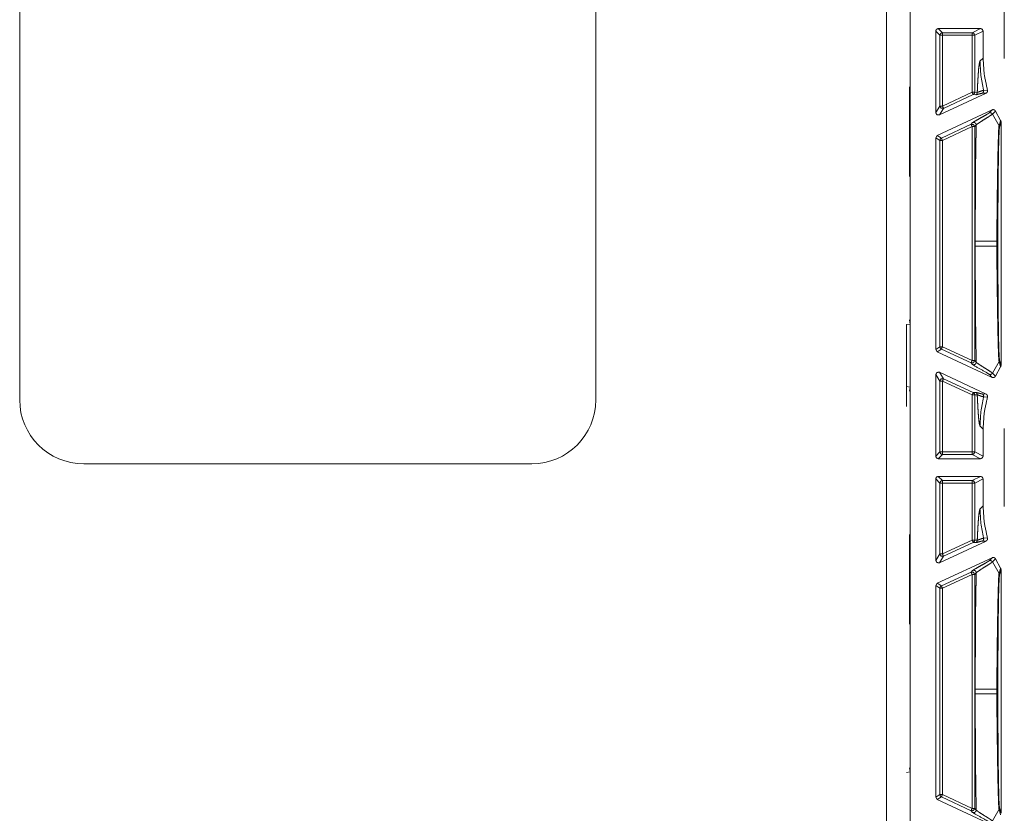
# Model space of a CAD drawing. Units: inches. Extents: x 30 to 102, y 47 to 189.
# Drawn here: x 92 to 96, y 90 to 93 of the extents above; entities that cross this region are included whole.
import ezdxf

# ---------------------------------------------------------------- set-up
doc = ezdxf.new("R2010")
doc.units = ezdxf.units.IN
doc.header["$MEASUREMENT"] = 0
doc.layers.add('1', color=7, linetype='Continuous')

msp = doc.modelspace()

# ---------------------------------------------------------------- linework, layer by layer
at = {"layer": '1', "color": 2, "linetype": 'Continuous', "lineweight": 18}
for p, q in [((95.4117, 95.2046), (95.4117, 88.5746)), ((95.5038, 88.5848), (95.5038, 95.1945)), ((92.0267, 93.9166), (92.0267, 91.7166)), ((94.2767, 93.9166), (94.2767, 91.7166)), ((95.8717, 93.0502), (95.8717, 93.3541)), ((95.6138, 93.1676), (95.7787, 93.1676)), ((95.6138, 93.1676), (95.6301, 93.1513)), ((95.746, 93.1513), (95.7787, 93.1676)), ((95.6038, 92.839), (95.6038, 93.1576)), ((95.6201, 93.1413), (95.6038, 93.1576)), ((95.6201, 92.8646), (95.6201, 93.1413)), ((95.6301, 93.1513), (95.746, 93.1513)), ((95.6301, 93.1413), (95.6301, 92.8646)), ((95.746, 93.1413), (95.6301, 93.1413)), ((95.746, 93.1413), (95.746, 92.9186)), ((95.7887, 93.1576), (95.756, 93.1413)), ((95.756, 92.9186), (95.756, 93.1413)), ((95.7887, 93.1576), (95.7887, 93.0518)), ((95.7887, 93.0518), (95.7766, 93.0397)), ((95.5019, 92.9396), (95.5017, 92.9398)), ((95.5017, 92.9396), (95.5019, 92.9396)), ((95.5019, 92.9396), (95.5019, 92.8296)), ((95.618, 92.8299), (95.8004, 92.9149)), ((95.6301, 92.8646), (95.746, 92.9186)), ((95.7503, 92.9096), (95.6343, 92.8555)), ((95.7603, 92.9087), (95.7503, 92.9096)), ((95.756, 92.9186), (95.766, 92.9178)), ((95.8004, 92.9149), (95.7854, 92.9145)), ((95.7908, 92.926), (95.8058, 92.9267)), ((95.6038, 92.839), (95.6201, 92.8646)), ((95.6343, 92.8555), (95.618, 92.8299)), ((95.5019, 92.8296), (95.5017, 92.8295)), ((95.5019, 92.8296), (95.5019, 92.6996)), ((95.8239, 92.8498), (95.6095, 92.7498)), ((95.8121, 92.8377), (95.8239, 92.8498)), ((95.8371, 92.8452), (95.8253, 92.8331)), ((95.8253, 92.8331), (95.8512, 92.7876)), ((95.8573, 92.8087), (95.8371, 92.8452)), ((95.6259, 92.7394), (95.7418, 92.7935)), ((95.746, 92.7844), (95.6301, 92.7303)), ((95.7418, 92.7935), (95.7479, 92.7997)), ((95.746, 92.7844), (95.746, 91.8698)), ((95.7621, 92.7906), (95.756, 92.7844)), ((95.756, 91.8698), (95.756, 92.7844)), ((95.8512, 92.7876), (95.8573, 92.8087)), ((95.8588, 92.8035), (95.8528, 92.7821)), ((95.8588, 91.8508), (95.8588, 92.8035)), ((95.6038, 92.7408), (95.6095, 92.7498)), ((95.6038, 91.9135), (95.6038, 92.7408)), ((95.6201, 92.7303), (95.6038, 92.7408)), ((95.6095, 92.7498), (95.6259, 92.7394)), ((95.6201, 91.9239), (95.6201, 92.7303)), ((95.6301, 92.7303), (95.6301, 91.9239)), ((95.5017, 92.6998), (95.5019, 92.6996)), ((95.5019, 92.6996), (95.5019, 92.5896)), ((95.5017, 92.5894), (95.5019, 92.5896)), ((95.5019, 92.5896), (95.5017, 92.5896)), ((95.7584, 92.3365), (95.7584, 92.3177)), ((95.8427, 92.3177), (95.8427, 92.3365)), ((95.8466, 92.3365), (95.8466, 92.3177)), ((95.5034, 92.0126), (95.4898, 92.0104)), ((95.4898, 92.0104), (95.4898, 91.7688)), ((95.5034, 92.0126), (95.5017, 92.0287)), ((95.5034, 91.7666), (95.5034, 92.0126)), ((95.6038, 91.9135), (95.6201, 91.9239)), ((95.6095, 91.9044), (95.6038, 91.9135)), ((95.6259, 91.9148), (95.6095, 91.9044)), ((95.8239, 91.8045), (95.6095, 91.9044)), ((95.7418, 91.8608), (95.6259, 91.9148)), ((95.6301, 91.9239), (95.746, 91.8698)), ((95.7479, 91.8546), (95.7418, 91.8608)), ((95.756, 91.8698), (95.7621, 91.8636)), ((95.8253, 91.8212), (95.8512, 91.8667)), ((95.8573, 91.8455), (95.8512, 91.8667)), ((95.8528, 91.8721), (95.8588, 91.8508)), ((95.618, 91.8243), (95.8004, 91.7393)), ((95.618, 91.8243), (95.6343, 91.7987)), ((95.8253, 91.8212), (95.8371, 91.8091)), ((95.8371, 91.8091), (95.8573, 91.8455)), ((95.6038, 91.4966), (95.6038, 91.8153)), ((95.6201, 91.7897), (95.6038, 91.8153)), ((95.6201, 91.5129), (95.6201, 91.7897)), ((95.6301, 91.7897), (95.6301, 91.5129)), ((95.746, 91.7356), (95.6301, 91.7897)), ((95.6343, 91.7987), (95.7503, 91.7447)), ((95.8239, 91.8045), (95.8121, 91.8165)), ((95.5034, 91.7666), (95.4898, 91.7688)), ((95.4898, 91.7688), (95.4898, 91.6906)), ((95.5017, 91.7505), (95.5034, 91.7666)), ((95.7503, 91.7447), (95.7603, 91.7455)), ((95.746, 91.7356), (95.746, 91.5129)), ((95.766, 91.7365), (95.756, 91.7356)), ((95.756, 91.5129), (95.756, 91.7356)), ((95.7854, 91.7397), (95.8004, 91.7393)), ((95.8058, 91.7275), (95.7908, 91.7282)), ((95.7766, 91.6146), (95.7887, 91.6025)), ((95.7887, 91.6025), (95.7887, 91.4966)), ((95.8717, 91.3002), (95.8717, 91.6041)), ((95.6038, 91.4966), (95.6201, 91.5129)), ((95.6301, 91.5129), (95.746, 91.5129)), ((95.756, 91.5129), (95.7887, 91.4966)), ((95.6301, 91.5029), (95.6138, 91.4866)), ((95.6138, 91.4866), (95.7787, 91.4866)), ((95.746, 91.5029), (95.6301, 91.5029)), ((95.7787, 91.4866), (95.746, 91.5029)), ((94.0267, 91.4666), (92.2767, 91.4666)), ((95.6038, 91.089), (95.6038, 91.4076)), ((95.6201, 91.3913), (95.6038, 91.4076)), ((95.7787, 91.4176), (95.6138, 91.4176)), ((95.6138, 91.4176), (95.6301, 91.4013)), ((95.6301, 91.4013), (95.746, 91.4013)), ((95.746, 91.4013), (95.7787, 91.4176)), ((95.7887, 91.4076), (95.756, 91.3913)), ((95.7887, 91.4076), (95.7887, 91.3018)), ((95.6201, 91.1146), (95.6201, 91.3913)), ((95.746, 91.3913), (95.6301, 91.3913)), ((95.6301, 91.3913), (95.6301, 91.1146)), ((95.746, 91.3913), (95.746, 91.1686)), ((95.756, 91.1686), (95.756, 91.3913)), ((95.7887, 91.3018), (95.7766, 91.2897)), ((95.5019, 91.1896), (95.5017, 91.1898)), ((95.5017, 91.1896), (95.5019, 91.1896)), ((95.5019, 91.1896), (95.5019, 91.0796)), ((95.618, 91.0799), (95.8004, 91.1649)), ((95.6301, 91.1146), (95.746, 91.1686)), ((95.756, 91.1686), (95.766, 91.1678)), ((95.8004, 91.1649), (95.7854, 91.1645)), ((95.7908, 91.176), (95.8058, 91.1767)), ((95.7503, 91.1596), (95.6343, 91.1055)), ((95.7603, 91.1587), (95.7503, 91.1596)), ((95.6038, 91.089), (95.6201, 91.1146)), ((95.8239, 91.0998), (95.6095, 90.9998)), ((95.6343, 91.1055), (95.618, 91.0799)), ((95.8121, 91.0877), (95.8239, 91.0998)), ((95.8371, 91.0952), (95.8253, 91.0831)), ((95.8573, 91.0587), (95.8371, 91.0952)), ((95.5019, 91.0796), (95.5017, 91.0795)), ((95.5019, 91.0796), (95.5019, 90.9496)), ((95.7418, 91.0435), (95.7479, 91.0497)), ((95.8253, 91.0831), (95.8512, 91.0376)), ((95.8512, 91.0376), (95.8573, 91.0587)), ((95.8588, 91.0535), (95.8528, 91.0321)), ((95.8588, 91.0535), (95.8588, 90.1008)), ((95.6259, 90.9894), (95.7418, 91.0435)), ((95.746, 91.0344), (95.6301, 90.9803)), ((95.746, 91.0344), (95.746, 90.1198)), ((95.7621, 91.0406), (95.756, 91.0344)), ((95.756, 90.1198), (95.756, 91.0344)), ((95.6038, 90.9908), (95.6095, 90.9998)), ((95.6038, 90.1635), (95.6038, 90.9908)), ((95.6201, 90.9803), (95.6038, 90.9908)), ((95.6095, 90.9998), (95.6259, 90.9894)), ((95.6201, 90.1739), (95.6201, 90.9803)), ((95.6301, 90.9803), (95.6301, 90.1739)), ((95.5017, 90.9498), (95.5019, 90.9496)), ((95.5019, 90.9496), (95.5019, 90.8396)), ((95.5017, 90.8394), (95.5019, 90.8396)), ((95.5019, 90.8396), (95.5017, 90.8396)), ((95.7584, 90.5865), (95.7584, 90.5677)), ((95.8427, 90.5677), (95.8427, 90.5865)), ((95.8466, 90.5865), (95.8466, 90.5677)), ((95.5034, 90.2626), (95.4898, 90.2604)), ((95.5034, 90.2626), (95.5017, 90.2787)), ((95.5034, 90.0166), (95.5034, 90.2626)), ((95.6038, 90.1635), (95.6201, 90.1739)), ((95.6259, 90.1648), (95.6095, 90.1544)), ((95.7418, 90.1108), (95.6259, 90.1648)), ((95.6301, 90.1739), (95.746, 90.1198)), ((95.6095, 90.1544), (95.6038, 90.1635)), ((95.8239, 90.0545), (95.6095, 90.1544)), ((95.7479, 90.1046), (95.7418, 90.1108)), ((95.756, 90.1198), (95.7621, 90.1136)), ((95.8253, 90.0712), (95.8512, 90.1167)), ((95.8573, 90.0955), (95.8512, 90.1167)), ((95.8528, 90.1221), (95.8588, 90.1008))]:
    msp.add_line(p, q, dxfattribs=at)
for centre, start, end in [((92.2767, 91.7166), 180, 270), ((94.0267, 91.7166), 270, 0)]:
    msp.add_arc(centre, 0.25, start, end, dxfattribs=at)
for points, knots in [([(95.6038, 93.1576), (95.6067, 93.1647), (95.6138, 93.1676)], [0, 0, 0.500197, 1, 1]), ([(95.7787, 93.1676), (95.7858, 93.1647), (95.7887, 93.1576)], [0, 0, 0.500474, 1, 1]), ([(95.746, 93.1513), (95.7531, 93.1484), (95.756, 93.1413)], [0, 0, 0.500082, 1, 1]), ([(95.8058, 92.9267), (95.793, 92.9886), (95.7887, 93.0518)], [0, 0, 0.499931, 1, 1]), ([(95.7766, 93.0397), (95.7749, 93.0352), (95.7732, 93.0253), (95.7715, 93.01), (95.77, 92.991), (95.7685, 92.9679), (95.7671, 92.9406), (95.766, 92.9178)], [0, 0, 0.038847, 0.120798, 0.246828, 0.40166, 0.590775, 0.814114, 1, 1]), ([(95.7766, 93.0397), (95.7802, 92.9824), (95.7908, 92.926)], [0, 0, 0.499968, 1, 1]), ([(95.756, 92.9186), (95.7545, 92.9133), (95.7503, 92.9096)], [0, 0, 0.499902, 1, 1]), ([(95.766, 92.9178), (95.7656, 92.915), (95.7645, 92.9124), (95.7626, 92.9103), (95.7603, 92.9087)], [0, 0, 0.250148, 0.499928, 0.749508, 1, 1]), ([(95.7854, 92.9145), (95.7804, 92.9137), (95.773, 92.9117), (95.7654, 92.9096), (95.7603, 92.9087)], [0, 0, 0.197505, 0.493993, 0.800127, 1, 1]), ([(95.766, 92.9178), (95.7669, 92.9181), (95.7733, 92.9204), (95.7834, 92.9241), (95.7908, 92.926)], [0, 0, 0.035655, 0.29342, 0.707238, 1, 1]), ([(95.7908, 92.926), (95.7911, 92.9226), (95.7902, 92.9193), (95.7882, 92.9165), (95.7854, 92.9145)], [0, 0, 0.249986, 0.500316, 0.75018, 1, 1]), ([(95.8058, 92.9267), (95.8062, 92.9234), (95.8054, 92.9201), (95.8036, 92.9173), (95.8009, 92.9152), (95.8004, 92.915)], [0, 0, 0.239829, 0.479349, 0.718978, 0.95883, 1, 1]), ([(95.6201, 92.8646), (95.6247, 92.8561), (95.6343, 92.8555)], [0, 0, 0.499878, 1, 1]), ([(95.618, 92.8299), (95.6084, 92.8305), (95.6038, 92.8389)], [0, 0, 0.500064, 1, 1]), ([(95.7479, 92.7997), (95.7522, 92.8027), (95.7601, 92.8074), (95.7815, 92.8194), (95.8014, 92.8307), (95.8084, 92.8349), (95.8121, 92.8377)], [0, 0, 0.069696, 0.193588, 0.521738, 0.828486, 0.937847, 1, 1]), ([(95.8253, 92.8331), (95.8196, 92.8288), (95.8088, 92.8218), (95.788, 92.8088), (95.7748, 92.8002), (95.765, 92.7933), (95.7621, 92.7906)], [0, 0, 0.093473, 0.262357, 0.584076, 0.790805, 0.948313, 1, 1]), ([(95.8121, 92.8377), (95.8158, 92.8386), (95.8196, 92.8381), (95.823, 92.8361), (95.8253, 92.8331)], [0, 0, 0.249923, 0.499761, 0.749877, 1, 1]), ([(95.8239, 92.8498), (95.8272, 92.8507), (95.8305, 92.8504), (95.8336, 92.8491), (95.8361, 92.8468), (95.8371, 92.8452)], [0, 0, 0.218232, 0.436895, 0.654654, 0.872739, 1, 1]), ([(95.7418, 92.7935), (95.7514, 92.7928), (95.756, 92.7844)], [0, 0, 0.499964, 1, 1]), ([(95.7479, 92.7997), (95.7503, 92.8004), (95.7528, 92.8006), (95.7552, 92.8001), (95.7575, 92.7991), (95.7594, 92.7975), (95.7609, 92.7954), (95.7618, 92.7931), (95.7621, 92.7906)], [0, 0, 0.124747, 0.249949, 0.374927, 0.49984, 0.624853, 0.749975, 0.875019, 1, 1]), ([(95.7621, 92.7906), (95.7618, 92.7737), (95.7614, 92.7563), (95.7611, 92.7385), (95.7605, 92.7057), (95.76, 92.6717), (95.7596, 92.6367), (95.7593, 92.6005), (95.759, 92.5632), (95.7587, 92.5248), (95.7586, 92.4876), (95.7585, 92.4483), (95.7584, 92.4131), (95.7584, 92.3365)], [0, 0, 0.03738, 0.075663, 0.114862, 0.187107, 0.261815, 0.338986, 0.418621, 0.500721, 0.585285, 0.667239, 0.753795, 0.831276, 1, 1]), ([(95.8427, 92.3365), (95.8431, 92.4198), (95.844, 92.5008), (95.8446, 92.5528), (95.8454, 92.6021), (95.8462, 92.6477), (95.847, 92.6871), (95.8479, 92.7217), (95.8488, 92.7502), (95.8497, 92.7714), (95.8507, 92.7845), (95.851, 92.7867), (95.8512, 92.7876)], [0, 0, 0.184652, 0.364033, 0.479337, 0.588743, 0.689697, 0.777164, 0.853816, 0.916929, 0.964083, 0.99315, 0.998047, 1, 1]), ([(95.8528, 92.7821), (95.8518, 92.7724), (95.8509, 92.752), (95.8506, 92.7451), (95.8498, 92.7169), (95.8491, 92.6827), (95.8485, 92.6437), (95.8479, 92.5986), (95.8475, 92.5498), (95.8471, 92.4984), (95.8467, 92.4186), (95.8466, 92.3365)], [0, 0, 0.021908, 0.067804, 0.083207, 0.146472, 0.223254, 0.310823, 0.411914, 0.521413, 0.636753, 0.815843, 1, 1]), ([(95.8512, 92.7876), (95.8524, 92.785), (95.8528, 92.7821)], [0, 0, 0.500475, 1, 1]), ([(95.8573, 92.8087), (95.8585, 92.8056), (95.8588, 92.8035)], [0, 0, 0.611488, 1, 1]), ([(95.6259, 92.7394), (95.6217, 92.7357), (95.6201, 92.7303)], [0, 0, 0.500017, 1, 1]), ([(95.7584, 92.3365), (95.7623, 92.3365), (95.7859, 92.3365), (95.8427, 92.3365)], [0, 0, 0.046339, 0.326305, 1, 1]), ([(95.7584, 92.3177), (95.7584, 92.2824), (95.7584, 92.2264), (95.7585, 92.1926), (95.7586, 92.1603), (95.7587, 92.1294), (95.759, 92.0835), (95.7594, 92.0391), (95.7599, 91.9964), (95.7604, 91.9553), (95.7611, 91.9158), (95.7621, 91.8636)], [0, 0, 0.077825, 0.201193, 0.27552, 0.346694, 0.414715, 0.515865, 0.613491, 0.707578, 0.798126, 0.885138, 1, 1]), ([(95.7584, 92.3177), (95.7623, 92.3177), (95.7859, 92.3177), (95.8427, 92.3177)], [0, 0, 0.046339, 0.326305, 1, 1]), ([(95.8427, 92.3365), (95.8443, 92.3365), (95.8463, 92.3365), (95.8466, 92.3365)], [0, 0, 0.412935, 0.925373, 1, 1]), ([(95.8512, 91.8667), (95.8502, 91.8753), (95.8492, 91.8935), (95.8481, 91.9245), (95.8471, 91.9645), (95.8461, 92.0122), (95.8452, 92.0658), (95.8442, 92.1332), (95.8434, 92.2049), (95.8431, 92.2295), (95.8428, 92.2734), (95.8427, 92.3177)], [0, 0, 0.019334, 0.059564, 0.12849, 0.216981, 0.322707, 0.441499, 0.591022, 0.749891, 0.804419, 0.901799, 1, 1]), ([(95.8427, 92.3177), (95.8443, 92.3177), (95.8463, 92.3177), (95.8466, 92.3177)], [0, 0, 0.412935, 0.925373, 1, 1]), ([(95.8466, 92.3177), (95.8467, 92.2357), (95.8471, 92.1558), (95.8475, 92.1044), (95.8479, 92.0556), (95.8485, 92.0105), (95.8491, 91.9715), (95.8498, 91.9373), (95.8506, 91.9091), (95.8515, 91.8881), (95.8524, 91.8751), (95.8528, 91.8721)], [0, 0, 0.184155, 0.363228, 0.478567, 0.58808, 0.689169, 0.776738, 0.853518, 0.916783, 0.963995, 0.993128, 1, 1]), ([(95.6201, 91.9239), (95.6217, 91.9185), (95.6259, 91.9148)], [0, 0, 0.499983, 1, 1]), ([(95.756, 91.8698), (95.7514, 91.8614), (95.7418, 91.8608)], [0, 0, 0.500036, 1, 1]), ([(95.7621, 91.8636), (95.7618, 91.8611), (95.7609, 91.8588), (95.7594, 91.8568), (95.7575, 91.8552), (95.7552, 91.8541), (95.7528, 91.8536), (95.7503, 91.8538), (95.7479, 91.8546)], [0, 0, 0.124981, 0.250025, 0.375147, 0.50016, 0.625073, 0.750051, 0.875253, 1, 1]), ([(95.7621, 91.8636), (95.7686, 91.8582), (95.7807, 91.8501), (95.795, 91.8411), (95.8021, 91.8367), (95.8146, 91.8287), (95.8231, 91.823), (95.8253, 91.8211)], [0, 0, 0.110233, 0.301255, 0.524108, 0.633612, 0.827787, 0.962424, 1, 1]), ([(95.8512, 91.8667), (95.8524, 91.8693), (95.8528, 91.8721)], [0, 0, 0.499958, 1, 1]), ([(95.6038, 91.8153), (95.6084, 91.8237), (95.618, 91.8244)], [0, 0, 0.499936, 1, 1]), ([(95.8121, 91.8165), (95.8077, 91.8197), (95.7995, 91.8247), (95.758, 91.848), (95.7515, 91.852), (95.7479, 91.8546)], [0, 0, 0.072465, 0.201783, 0.838741, 0.941606, 1, 1]), ([(95.8253, 91.8211), (95.823, 91.8181), (95.8196, 91.8162), (95.8158, 91.8156), (95.8121, 91.8165)], [0, 0, 0.250123, 0.500239, 0.750077, 1, 1]), ([(95.8588, 91.8508), (95.8582, 91.8475), (95.8573, 91.8455)], [0, 0, 0.613066, 1, 1]), ([(95.6343, 91.7987), (95.6247, 91.7981), (95.6201, 91.7897)], [0, 0, 0.500133, 1, 1]), ([(95.6343, 91.7987), (95.6331, 91.796), (95.6301, 91.7897)], [0, 0, 0.299453, 1, 1]), ([(95.8371, 91.8091), (95.8351, 91.8064), (95.8324, 91.8045), (95.8291, 91.8036), (95.8258, 91.8038), (95.8239, 91.8045)], [0, 0, 0.218126, 0.435385, 0.653183, 0.871397, 1, 1]), ([(95.7503, 91.7447), (95.7545, 91.741), (95.756, 91.7356)], [0, 0, 0.500098, 1, 1]), ([(95.7603, 91.7455), (95.7653, 91.7446), (95.773, 91.7425), (95.7804, 91.7406), (95.7854, 91.7397)], [0, 0, 0.199377, 0.506, 0.802245, 1, 1]), ([(95.7603, 91.7455), (95.7626, 91.744), (95.7645, 91.7418), (95.7656, 91.7393), (95.766, 91.7365)], [0, 0, 0.250147, 0.500133, 0.749883, 1, 1]), ([(95.7908, 91.7282), (95.7899, 91.7283), (95.7838, 91.73), (95.7735, 91.7338), (95.766, 91.7365)], [0, 0, 0.037793, 0.276129, 0.697881, 1, 1]), ([(95.766, 91.7364), (95.7665, 91.7248), (95.7671, 91.7137), (95.7685, 91.6863), (95.77, 91.6632), (95.7715, 91.6443), (95.774, 91.6233), (95.7766, 91.6146)], [0, 0, 0.094904, 0.185936, 0.409282, 0.598395, 0.753374, 0.925875, 1, 1]), ([(95.7766, 91.6146), (95.7802, 91.6718), (95.7908, 91.7282)], [0, 0, 0.499968, 1, 1]), ([(95.7854, 91.7397), (95.7882, 91.7377), (95.7902, 91.7349), (95.7911, 91.7316), (95.7908, 91.7282)], [0, 0, 0.24982, 0.499684, 0.750014, 1, 1]), ([(95.7887, 91.6025), (95.793, 91.6656), (95.8058, 91.7275)], [0, 0, 0.500044, 1, 1]), ([(95.8004, 91.7393), (95.8032, 91.7374), (95.8052, 91.7347), (95.8061, 91.7314), (95.806, 91.7281), (95.8058, 91.7275)], [0, 0, 0.239679, 0.48004, 0.719861, 0.959619, 1, 1]), ([(95.6201, 91.5129), (95.623, 91.5059), (95.6301, 91.5029)], [0, 0, 0.499803, 1, 1]), ([(95.6138, 91.4866), (95.6067, 91.4895), (95.6038, 91.4966)], [0, 0, 0.499803, 1, 1]), ([(95.7887, 91.4966), (95.7858, 91.4895), (95.7787, 91.4866)], [0, 0, 0.499722, 1, 1]), ([(95.6038, 91.4076), (95.6067, 91.4147), (95.6138, 91.4176)], [0, 0, 0.500197, 1, 1]), ([(95.756, 91.3913), (95.7531, 91.3984), (95.746, 91.4013)], [0, 0, 0.499918, 1, 1]), ([(95.7787, 91.4176), (95.7858, 91.4147), (95.7887, 91.4076)], [0, 0, 0.500474, 1, 1]), ([(95.7766, 91.2897), (95.7749, 91.2852), (95.7732, 91.2753), (95.7715, 91.26), (95.77, 91.241), (95.7685, 91.2179), (95.7671, 91.1906), (95.766, 91.1678)], [0, 0, 0.038847, 0.120798, 0.246828, 0.40166, 0.590775, 0.814114, 1, 1]), ([(95.7766, 91.2897), (95.7802, 91.2324), (95.7908, 91.176)], [0, 0, 0.499968, 1, 1]), ([(95.8058, 91.1767), (95.793, 91.2386), (95.7887, 91.3018)], [0, 0, 0.499931, 1, 1]), ([(95.756, 91.1686), (95.7545, 91.1633), (95.7503, 91.1596)], [0, 0, 0.499902, 1, 1]), ([(95.766, 91.1678), (95.7656, 91.165), (95.7645, 91.1624), (95.7626, 91.1603), (95.7603, 91.1587)], [0, 0, 0.250148, 0.499928, 0.749508, 1, 1]), ([(95.7854, 91.1645), (95.7804, 91.1637), (95.773, 91.1617), (95.7654, 91.1596), (95.7603, 91.1587)], [0, 0, 0.197505, 0.493993, 0.800127, 1, 1]), ([(95.766, 91.1678), (95.7669, 91.1681), (95.7733, 91.1704), (95.7834, 91.1741), (95.7908, 91.176)], [0, 0, 0.035655, 0.29342, 0.707238, 1, 1]), ([(95.7908, 91.176), (95.7911, 91.1726), (95.7902, 91.1693), (95.7882, 91.1665), (95.7854, 91.1645)], [0, 0, 0.249986, 0.500316, 0.75018, 1, 1]), ([(95.8058, 91.1767), (95.8062, 91.1734), (95.8054, 91.1701), (95.8036, 91.1673), (95.8009, 91.1652), (95.8004, 91.165)], [0, 0, 0.239829, 0.479349, 0.718978, 0.95883, 1, 1]), ([(95.618, 91.0799), (95.6084, 91.0805), (95.6038, 91.0889)], [0, 0, 0.500064, 1, 1]), ([(95.6201, 91.1146), (95.6247, 91.1061), (95.6343, 91.1055)], [0, 0, 0.499878, 1, 1]), ([(95.7479, 91.0497), (95.7522, 91.0527), (95.7601, 91.0574), (95.7815, 91.0694), (95.8014, 91.0807), (95.8084, 91.0849), (95.8121, 91.0877)], [0, 0, 0.069696, 0.193588, 0.521738, 0.828486, 0.937847, 1, 1]), ([(95.8121, 91.0877), (95.8158, 91.0886), (95.8196, 91.0881), (95.823, 91.0861), (95.8253, 91.0831)], [0, 0, 0.249923, 0.499761, 0.749877, 1, 1]), ([(95.8239, 91.0998), (95.8272, 91.1007), (95.8305, 91.1004), (95.8336, 91.0991), (95.8361, 91.0968), (95.8371, 91.0952)], [0, 0, 0.218232, 0.436895, 0.654654, 0.872739, 1, 1]), ([(95.7479, 91.0497), (95.7503, 91.0504), (95.7528, 91.0506), (95.7552, 91.0501), (95.7575, 91.0491), (95.7594, 91.0475), (95.7609, 91.0454), (95.7618, 91.0431), (95.7621, 91.0406)], [0, 0, 0.124747, 0.249949, 0.374927, 0.49984, 0.624853, 0.749975, 0.875019, 1, 1]), ([(95.8253, 91.0831), (95.8196, 91.0788), (95.8088, 91.0718), (95.788, 91.0588), (95.7748, 91.0502), (95.765, 91.0433), (95.7621, 91.0406)], [0, 0, 0.093473, 0.262357, 0.584076, 0.790805, 0.948313, 1, 1]), ([(95.8573, 91.0587), (95.8585, 91.0556), (95.8588, 91.0535)], [0, 0, 0.611488, 1, 1]), ([(95.7418, 91.0435), (95.7514, 91.0428), (95.756, 91.0344)], [0, 0, 0.499964, 1, 1]), ([(95.7621, 91.0406), (95.7618, 91.0237), (95.7614, 91.0063), (95.7611, 90.9885), (95.7605, 90.9557), (95.76, 90.9217), (95.7596, 90.8867), (95.7593, 90.8505), (95.759, 90.8132), (95.7587, 90.7748), (95.7586, 90.7376), (95.7585, 90.6983), (95.7584, 90.6631), (95.7584, 90.5865)], [0, 0, 0.03738, 0.075663, 0.114862, 0.187107, 0.261815, 0.338986, 0.418621, 0.500721, 0.585285, 0.667239, 0.753795, 0.831276, 1, 1]), ([(95.8427, 90.5865), (95.8431, 90.6698), (95.844, 90.7508), (95.8446, 90.8028), (95.8454, 90.8521), (95.8462, 90.8977), (95.847, 90.9371), (95.8479, 90.9717), (95.8488, 91.0002), (95.8497, 91.0214), (95.8507, 91.0345), (95.851, 91.0367), (95.8512, 91.0376)], [0, 0, 0.184652, 0.364033, 0.479337, 0.588743, 0.689697, 0.777164, 0.853816, 0.916929, 0.964083, 0.99315, 0.998047, 1, 1]), ([(95.8528, 91.0321), (95.8524, 91.0291), (95.8515, 91.0162), (95.8506, 90.9951), (95.8498, 90.9669), (95.8491, 90.9327), (95.8485, 90.8937), (95.8479, 90.8486), (95.8475, 90.7998), (95.8471, 90.7484), (95.8467, 90.6686), (95.8466, 90.5865)], [0, 0, 0.006872, 0.036005, 0.083217, 0.146482, 0.223262, 0.310831, 0.41192, 0.521419, 0.636757, 0.815845, 1, 1]), ([(95.8528, 91.0321), (95.8524, 91.035), (95.8512, 91.0376)], [0, 0, 0.499525, 1, 1]), ([(95.6259, 90.9894), (95.6217, 90.9857), (95.6201, 90.9803)], [0, 0, 0.500017, 1, 1]), ([(95.7584, 90.5865), (95.7623, 90.5865), (95.7859, 90.5865), (95.8427, 90.5865)], [0, 0, 0.046339, 0.326305, 1, 1]), ([(95.7584, 90.5677), (95.7584, 90.5324), (95.7584, 90.4764), (95.7585, 90.4426), (95.7586, 90.4103), (95.7587, 90.3794), (95.759, 90.3335), (95.7594, 90.2891), (95.7599, 90.2464), (95.7604, 90.2053), (95.7611, 90.1658), (95.7621, 90.1136)], [0, 0, 0.077825, 0.201193, 0.27552, 0.346694, 0.414715, 0.515865, 0.613491, 0.707578, 0.798126, 0.885138, 1, 1]), ([(95.7584, 90.5677), (95.7623, 90.5677), (95.7859, 90.5677), (95.8427, 90.5677)], [0, 0, 0.046339, 0.326305, 1, 1]), ([(95.8466, 90.5865), (95.8463, 90.5865), (95.8443, 90.5865), (95.8427, 90.5865)], [0, 0, 0.074627, 0.587065, 1, 1]), ([(95.8512, 90.1167), (95.8502, 90.1253), (95.8492, 90.1435), (95.8481, 90.1745), (95.8471, 90.2145), (95.8461, 90.2622), (95.8452, 90.3158), (95.8442, 90.3832), (95.8434, 90.4549), (95.8431, 90.4795), (95.8428, 90.5234), (95.8427, 90.5677)], [0, 0, 0.019334, 0.059564, 0.12849, 0.216981, 0.322707, 0.441499, 0.591022, 0.749891, 0.804419, 0.901799, 1, 1]), ([(95.8466, 90.5677), (95.8463, 90.5677), (95.8443, 90.5677), (95.8427, 90.5677)], [0, 0, 0.074627, 0.587065, 1, 1]), ([(95.8466, 90.5677), (95.8467, 90.5118), (95.8468, 90.4566), (95.8472, 90.3858), (95.8478, 90.3191), (95.8484, 90.2661), (95.8492, 90.2189), (95.85, 90.1794), (95.851, 90.1486), (95.8519, 90.1307), (95.8528, 90.1221)], [0, 0, 0.125502, 0.249369, 0.408187, 0.557808, 0.676731, 0.782618, 0.871234, 0.940306, 0.980594, 1, 1]), ([(95.6201, 90.1739), (95.6217, 90.1685), (95.6259, 90.1648)], [0, 0, 0.499983, 1, 1]), ([(95.756, 90.1198), (95.7514, 90.1114), (95.7418, 90.1108)], [0, 0, 0.500036, 1, 1]), ([(95.7621, 90.1136), (95.7618, 90.1111), (95.7609, 90.1088), (95.7594, 90.1068), (95.7575, 90.1052), (95.7552, 90.1041), (95.7528, 90.1036), (95.7503, 90.1038), (95.7479, 90.1046)], [0, 0, 0.124981, 0.250025, 0.375147, 0.50016, 0.625073, 0.750051, 0.875253, 1, 1]), ([(95.8121, 90.0665), (95.8077, 90.0697), (95.7995, 90.0747), (95.758, 90.098), (95.7515, 90.102), (95.7479, 90.1046)], [0, 0, 0.072465, 0.201783, 0.838741, 0.941606, 1, 1]), ([(95.7621, 90.1136), (95.7686, 90.1082), (95.7807, 90.1001), (95.795, 90.0911), (95.8021, 90.0867), (95.8146, 90.0787), (95.8231, 90.073), (95.8253, 90.0711)], [0, 0, 0.110233, 0.301255, 0.524108, 0.633612, 0.827787, 0.962424, 1, 1]), ([(95.8528, 90.1221), (95.8524, 90.1193), (95.8512, 90.1167)], [0, 0, 0.499525, 1, 1])]:
    msp.add_open_spline(points, degree=1, knots=knots, dxfattribs=at)
for points in [[(95.6301, 93.1513), (95.623, 93.1484), (95.6201, 93.1413)], [(95.6301, 93.1413), (95.6201, 93.1413)], [(95.6301, 93.1513), (95.6301, 93.1413)], [(95.746, 93.1513), (95.746, 93.1413)], [(95.756, 93.1413), (95.746, 93.1413)], [(95.746, 92.9186), (95.756, 92.9186)], [(95.746, 92.9186), (95.7503, 92.9096)], [(95.6201, 92.8646), (95.6301, 92.8646)], [(95.6301, 92.8646), (95.6343, 92.8555)], [(95.7418, 92.7935), (95.746, 92.7844)], [(95.756, 92.7844), (95.746, 92.7844)], [(95.6301, 92.7303), (95.6201, 92.7303)], [(95.6259, 92.7394), (95.6301, 92.7303)], [(95.6201, 91.9239), (95.6301, 91.9239)], [(95.6301, 91.9239), (95.6259, 91.9148)], [(95.746, 91.8698), (95.7418, 91.8608)], [(95.746, 91.8698), (95.756, 91.8698)], [(95.6301, 91.7897), (95.6201, 91.7897)], [(95.7503, 91.7447), (95.746, 91.7356)], [(95.756, 91.7356), (95.746, 91.7356)], [(95.6201, 91.5129), (95.6301, 91.5129)], [(95.6301, 91.5129), (95.6301, 91.5029)], [(95.746, 91.5129), (95.756, 91.5129)], [(95.746, 91.5129), (95.746, 91.5029)], [(95.756, 91.5129), (95.7531, 91.5059), (95.746, 91.5029)], [(95.6201, 91.3913), (95.623, 91.3984), (95.6301, 91.4013)], [(95.6301, 91.3913), (95.6301, 91.4013)], [(95.746, 91.3913), (95.746, 91.4013)], [(95.6301, 91.3913), (95.6201, 91.3913)], [(95.756, 91.3913), (95.746, 91.3913)], [(95.746, 91.1686), (95.756, 91.1686)], [(95.746, 91.1686), (95.7503, 91.1596)], [(95.6201, 91.1146), (95.6301, 91.1146)], [(95.6301, 91.1146), (95.6343, 91.1055)], [(95.7418, 91.0435), (95.746, 91.0344)], [(95.756, 91.0344), (95.746, 91.0344)], [(95.6301, 90.9803), (95.6201, 90.9803)], [(95.6259, 90.9894), (95.6301, 90.9803)], [(95.6201, 90.1739), (95.6301, 90.1739)], [(95.6301, 90.1739), (95.6259, 90.1648)], [(95.746, 90.1198), (95.7418, 90.1108)], [(95.746, 90.1198), (95.756, 90.1198)]]:
    msp.add_open_spline(points, degree=1, dxfattribs=at)

doc.saveas('drawing.dxf')
